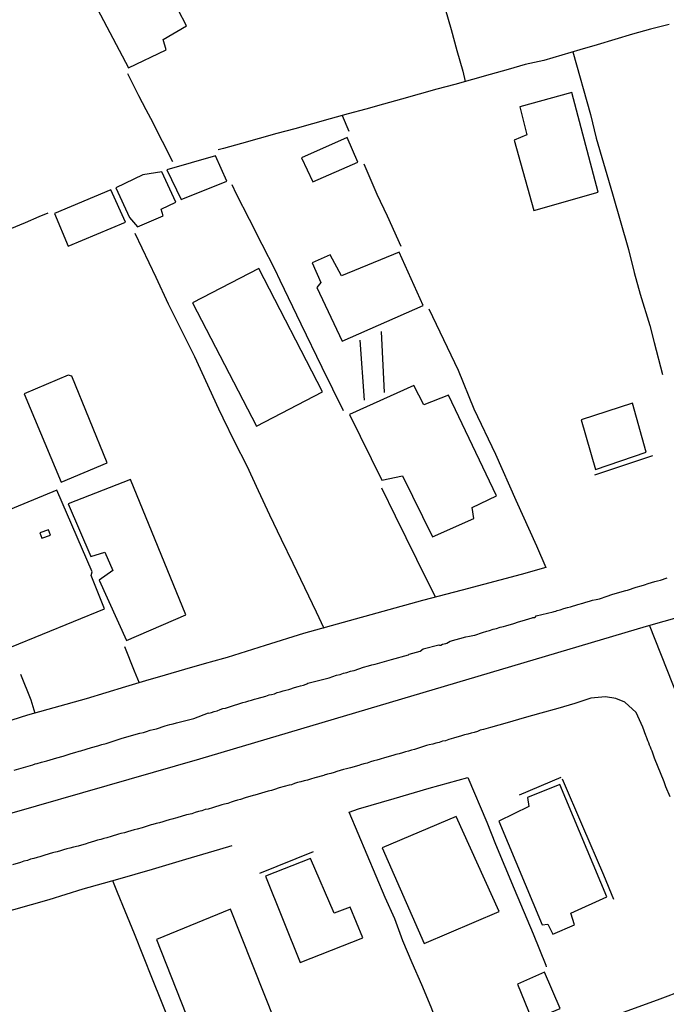
# Model space of a CAD drawing. Units: millimetres. Extents: x 173492 to 175908, y 1665949 to 1668726.
# Drawn here: x 175714 to 175781, y 1668275 to 1668377 of the extents above; entities that cross this region are included whole.
import ezdxf

# ---------------------------------------------------------------- set-up
doc = ezdxf.new("R2010")
doc.units = ezdxf.units.MM
doc.header["$MEASUREMENT"] = 0
for name, color, linetype in [('V-EDIFICACAO', 2, 'Continuous'), ('V-EIXO_DE_LOGRADOURO', 3, 'Continuous'), ('V-LOTE', 1, 'Continuous'), ('V-QUADRA', 2, 'Continuous'), ('V-TESTADA', 5, 'Continuous')]:
    doc.layers.add(name, color=color, linetype=linetype)

msp = doc.modelspace()

# ---------------------------------------------------------------- linework, layer by layer
at = {"layer": 'V-EDIFICACAO'}
for points in [[(175725.04, 1668381.19), (175721.63, 1668379.42), (175725.49, 1668372.07), (175729.38, 1668373.95), (175729.06, 1668375.02), (175731.49, 1668376.43), (175728.88, 1668381.41), (175726.06, 1668380.09), (175725.04, 1668381.19)], [(175766, 1668368.02), (175766.72, 1668365.12), (175765.4, 1668364.58), (175767.43, 1668357.32), (175774.11, 1668359.2), (175771.37, 1668369.51), (175766, 1668368.02)], [(175743.39, 1668362.77), (175744.56, 1668360.27), (175749.21, 1668362.32), (175748.13, 1668364.85), (175743.39, 1668362.77)], [(175729.45, 1668361.52), (175730.94, 1668358.43), (175735.65, 1668360.33), (175734.47, 1668362.96), (175729.45, 1668361.52)], [(175726.97, 1668360.99), (175724.18, 1668359.66), (175725.58, 1668356.59), (175726.4, 1668355.63), (175729.06, 1668356.76), (175728.86, 1668357.43), (175730.38, 1668358.17), (175728.92, 1668361.3), (175726.97, 1668360.99)], [(175717.83, 1668356.99), (175719.24, 1668353.62), (175725.17, 1668356.11), (175723.64, 1668359.43), (175717.83, 1668356.99)], [(175747.54, 1668350.53), (175746.35, 1668352.7), (175744.5, 1668351.88), (175745.39, 1668349.85), (175744.97, 1668349.32), (175747.61, 1668343.79), (175755.99, 1668347.46), (175753.5, 1668352.98), (175747.54, 1668350.53)], [(175738.98, 1668351.29), (175732.1, 1668347.76), (175738.74, 1668334.99), (175745.57, 1668338.52), (175738.98, 1668351.29)], [(175719.24, 1668340.25), (175714.68, 1668338.34), (175718.52, 1668329.2), (175723.26, 1668331.17), (175719.61, 1668340.16), (175719.24, 1668340.25)], [(175748.36, 1668336.2), (175751.71, 1668329.4), (175753.85, 1668329.83), (175756.94, 1668323.54), (175761.22, 1668325.43), (175761.07, 1668326.58), (175763.59, 1668327.78), (175758.61, 1668338.18), (175756.06, 1668337.18), (175755.03, 1668339.18), (175748.36, 1668336.2)], [(175772.35, 1668335.63), (175773.84, 1668330.49), (175779.07, 1668332.3), (175777.65, 1668337.37), (175772.35, 1668335.63)], [(175719.23, 1668326.94), (175721.58, 1668321.48), (175723.03, 1668321.95), (175723.86, 1668320.03), (175722.45, 1668319.04), (175725.26, 1668312.81), (175731.42, 1668315.46), (175725.69, 1668329.45), (175719.23, 1668326.94)], [(175718.07, 1668328.37), (175708.59, 1668324.46), (175709.7, 1668321.66), (175709.62, 1668321.16), (175713.37, 1668312.13), (175723, 1668316.06), (175721.63, 1668319.52), (175721.71, 1668319.92), (175718.07, 1668328.37)], [(175716.31, 1668323.94), (175716.52, 1668323.38), (175717.41, 1668323.71), (175717.21, 1668324.24), (175716.31, 1668323.94)], [(175766.78, 1668296.54), (175766.93, 1668295.63), (175763.81, 1668294.11), (175768.31, 1668283.38), (175768.9, 1668283.45), (175769.42, 1668282.39), (175771.65, 1668283.36), (175771.26, 1668284.57), (175775, 1668286.27), (175770.14, 1668297.9), (175766.78, 1668296.54)], [(175751.75, 1668291.34), (175756.09, 1668281.45), (175763.84, 1668284.75), (175759.41, 1668294.57), (175751.75, 1668291.34)], [(175744.32, 1668290.23), (175739.65, 1668288.42), (175743.24, 1668279.48), (175749.73, 1668282.02), (175748.41, 1668285.21), (175746.78, 1668284.58), (175746.78, 1668284.58), (175744.32, 1668290.23)], [(175728.37, 1668281.85), (175732.98, 1668270.21), (175740.67, 1668273.35), (175736.03, 1668285), (175728.37, 1668281.85)], [(175768.53, 1668278.47), (175765.74, 1668277.21), (175767.26, 1668273.51), (175770.15, 1668274.72), (175768.53, 1668278.47)]]:
    msp.add_lwpolyline(points, close=True, dxfattribs=at)
at = {"layer": 'V-EIXO_DE_LOGRADOURO'}
for points in [[(175420.79, 1668199.58), (175440.44, 1668207.71), (175482.34, 1668223.66), (175514.37, 1668237.15), (175524.84, 1668241.5), (175567.34, 1668253.54), (175610.74, 1668265.29), (175652.65, 1668276.64), (175675.29, 1668283.87), (175703.8, 1668292.21), (175732.85, 1668300.55), (175779.12, 1668314.28), (175823.95, 1668326.97), (175868.78, 1668339.66), (175902.45, 1668348.84)], [(175834.94, 1668172.01), (175827.29, 1668190.73), (175809.26, 1668234.11), (175795.81, 1668272.96), (175779.43, 1668314.37)]]:
    msp.add_lwpolyline(points, dxfattribs=at)
at = {"layer": 'V-LOTE'}
for points in [[(175748.49, 1668413.86), (175749.31, 1668411), (175750, 1668408.67), (175750.56, 1668406.39), (175751.11, 1668404.13), (175751.74, 1668401.91), (175752.37, 1668399.69), (175753, 1668397.47), (175753.58, 1668395.25), (175754.16, 1668393.03), (175754.75, 1668390.81), (175755.34, 1668388.59), (175755.96, 1668386.58), (175756.58, 1668384.57), (175757.04, 1668382.48), (175757.65, 1668380.33), (175758.26, 1668378.18), (175758.87, 1668376.03), (175759.48, 1668373.88), (175760.09, 1668371.73), (175760.32, 1668370.66)], [(175781.44, 1668376.57), (175779.52, 1668376.06), (175777.65, 1668375.54), (175775.83, 1668375), (175774.01, 1668374.46), (175772.19, 1668373.92), (175770.34, 1668373.38), (175768.49, 1668372.84), (175766.54, 1668372.4), (175764.77, 1668371.89), (175762.93, 1668371.38), (175761.09, 1668370.87), (175759.25, 1668370.36), (175757.41, 1668369.85), (175755.57, 1668369.34), (175753.73, 1668368.83), (175751.89, 1668368.32), (175750.05, 1668367.81), (175748.21, 1668367.3), (175746.37, 1668366.79), (175744.53, 1668366.28), (175742.69, 1668365.77), (175740.85, 1668365.26), (175739.01, 1668364.75), (175737.17, 1668364.24), (175735.33, 1668363.73), (175734.75, 1668363.57)], [(175771.49, 1668373.72), (175773.31, 1668367.25), (175773.91, 1668364.8), (175775.57, 1668359.03), (175777.23, 1668353.26), (175777.84, 1668350.9), (175778.44, 1668348.64), (175779.45, 1668345.41), (175779.9, 1668343.65), (175780.77, 1668340.32)], [(175725.38, 1668371.5), (175726.53, 1668369.21), (175727.27, 1668367.75), (175727.75, 1668366.85), (175728.95, 1668364.48), (175730.04, 1668362.37)], [(175747.59, 1668367.13), (175748.28, 1668365.52)], [(175749.85, 1668362.15), (175751.19, 1668359.01), (175752.25, 1668356.77), (175753.66, 1668353.63)], [(175747.75, 1668336.56), (175745.53, 1668341.04), (175743.36, 1668345.55), (175741.19, 1668350.06), (175740.65, 1668351.18), (175739.32, 1668353.78), (175737.99, 1668356.38), (175736.66, 1668358.98), (175736.22, 1668359.95)], [(175704.76, 1668351.73), (175706.79, 1668352.65), (175708.34, 1668353.36), (175709.98, 1668354.04), (175711.62, 1668354.72), (175713.22, 1668355.4), (175714.83, 1668356.07), (175716.24, 1668356.68), (175717.16, 1668357.08)], [(175726.12, 1668354.95), (175728.32, 1668350.4), (175729.6, 1668347.64), (175732.31, 1668342.2), (175734.8, 1668336.76), (175735.23, 1668335.85), (175736.46, 1668333.37), (175737.72, 1668330.87), (175738.9, 1668328.34), (175740.08, 1668325.81), (175741.3, 1668323.3), (175742.5, 1668320.79), (175743.7, 1668318.28), (175744.9, 1668315.77), (175745.7, 1668314.09)], [(175756.58, 1668347.11), (175759.6, 1668340.77), (175761.24, 1668336.76), (175763.46, 1668332.08), (175765.57, 1668327.33), (175767.7, 1668322.6), (175768.69, 1668320.35)], [(175751.65, 1668344.77), (175751.96, 1668338.45)], [(175749.43, 1668343.9), (175749.88, 1668337.68)], [(175751.67, 1668328.61), (175753.1, 1668325.7), (175754.19, 1668323.45), (175755.28, 1668321.2), (175756.4, 1668318.98), (175757.26, 1668317.29)], [(175768.69, 1668320.35), (175766.13, 1668319.64), (175760.02, 1668318.01), (175755.9, 1668316.93), (175751.8, 1668315.79), (175747.7, 1668314.65), (175743.6, 1668313.51), (175739.63, 1668312.28), (175735.68, 1668311.05), (175735.31, 1668310.94), (175733.32, 1668310.37), (175731.29, 1668309.79), (175729.26, 1668309.21), (175727.23, 1668308.63), (175725.18, 1668308.01), (175723.13, 1668307.39), (175721.08, 1668306.77), (175715.04, 1668305.07), (175710.87, 1668303.76)], [(175725.08, 1668312.19), (175726.08, 1668309.65), (175726.58, 1668308.43)], [(175714.3, 1668309.32), (175715.36, 1668306.64), (175715.79, 1668305.28)], [(175748.31, 1668295.03), (175749.28, 1668295.38), (175752.97, 1668296.43), (175756.62, 1668297.51), (175760.61, 1668298.63)], [(175760.61, 1668298.63), (175762.57, 1668294), (175763.46, 1668291.72), (175765.41, 1668287.08), (175767.36, 1668282.44), (175768.68, 1668279.19), (175768.73, 1668279.02)], [(175758.86, 1668269.81), (175757.71, 1668272.52), (175756.8, 1668274.83), (175755.86, 1668277.14), (175754.85, 1668279.42), (175753.89, 1668281.7), (175753.05, 1668283.98), (175752.05, 1668286.19), (175751.11, 1668288.4), (175750.17, 1668290.61), (175749.24, 1668292.82), (175748.31, 1668295.03)], [(175677.4, 1668274.49), (175681.03, 1668275.54), (175684.66, 1668276.59), (175688.29, 1668277.64), (175691.88, 1668278.69), (175695.47, 1668279.74), (175699.06, 1668280.79), (175702.65, 1668281.84), (175706.24, 1668282.89), (175709.92, 1668283.92), (175713.6, 1668284.95), (175717.28, 1668285.98), (175720.78, 1668287.08), (175724.37, 1668288.11), (175727.96, 1668289.14), (175731.41, 1668290.17), (175734.93, 1668291.2), (175736.21, 1668291.58)], [(175723.83, 1668287.96), (175724.3, 1668286.75), (175725.11, 1668284.83), (175726.05, 1668282.48), (175726.99, 1668280.13), (175727.92, 1668277.79), (175728.85, 1668275.45), (175729.8, 1668273.14), (175730.69, 1668270.84), (175731.6, 1668268.59), (175732.52, 1668266.35), (175733.44, 1668264.11), (175733.64, 1668263.57)], [(175762.56, 1668268.92), (175764.77, 1668269.83), (175770.19, 1668271.85), (175773.35, 1668272.99), (175776.71, 1668274.33), (175780.23, 1668275.62), (175783.19, 1668276.7)]]:
    msp.add_lwpolyline(points, dxfattribs=at)
at = {"layer": 'V-QUADRA'}
for points in [[(175713.65, 1668299.36), (175715.59, 1668299.92), (175715.8, 1668300.02), (175716.04, 1668300.06), (175716.46, 1668300.19), (175716.89, 1668300.3), (175717.04, 1668300.34), (175718.05, 1668300.66), (175718.7, 1668300.84), (175719.12, 1668300.96), (175719.55, 1668301.09), (175719.94, 1668301.22), (175720.37, 1668301.33), (175720.56, 1668301.37), (175721.66, 1668301.71), (175722.3, 1668301.91), (175722.73, 1668302.04), (175723.16, 1668302.15), (175724.83, 1668302.68), (175726.66, 1668303.21), (175727.02, 1668303.28), (175727.36, 1668303.39), (175727.71, 1668303.5), (175728.05, 1668303.58), (175728.37, 1668303.65), (175729.27, 1668303.97), (175729.77, 1668304.1), (175730.11, 1668304.18), (175730.45, 1668304.27), (175732.25, 1668304.74), (175733.75, 1668305.32), (175733.77, 1668305.27), (175733.92, 1668305.32), (175734.06, 1668305.36), (175734.36, 1668305.45), (175734.66, 1668305.53), (175734.96, 1668305.64), (175735.26, 1668305.75), (175735.53, 1668305.81), (175736.46, 1668306.11), (175736.8, 1668306.22), (175737.02, 1668306.28), (175737.32, 1668306.37), (175737.62, 1668306.46), (175737.92, 1668306.54), (175738.22, 1668306.63), (175738.52, 1668306.71), (175738.8, 1668306.78), (175739.68, 1668307.03), (175740.04, 1668307.16), (175740.28, 1668307.21), (175740.58, 1668307.29), (175740.88, 1668307.4), (175741.18, 1668307.49), (175741.48, 1668307.57), (175741.78, 1668307.66), (175742.08, 1668307.74), (175742.18, 1668307.77), (175742.68, 1668307.93), (175743.06, 1668308.04), (175743.28, 1668308.11), (175743.58, 1668308.17), (175743.88, 1668308.28), (175743.94, 1668308.3), (175744.05, 1668308.37), (175746.27, 1668308.94), (175747.01, 1668309.2), (175747.4, 1668309.29), (175747.74, 1668309.42), (175748.09, 1668309.5), (175748.47, 1668309.63), (175748.82, 1668309.69), (175748.84, 1668309.7), (175749.8, 1668310.02), (175750.34, 1668310.19), (175750.66, 1668310.27), (175751, 1668310.36), (175752.71, 1668310.83), (175754.45, 1668311.31), (175754.54, 1668311.39), (175754.91, 1668311.5), (175755.29, 1668311.6), (175755.66, 1668311.69), (175755.98, 1668311.93), (175757.62, 1668312.34), (175757.67, 1668312.33), (175757.83, 1668312.33), (175758, 1668312.42), (175758.34, 1668312.48), (175758.45, 1668312.51), (175758.77, 1668312.74), (175760.41, 1668313.18), (175760.79, 1668313.23), (175761.13, 1668313.32), (175761.32, 1668313.36), (175762.12, 1668313.62), (175762.12, 1668313.62), (175762.58, 1668313.77), (175762.85, 1668313.84), (175763.23, 1668313.96), (175763.57, 1668314.05), (175763.96, 1668314.18), (175764.3, 1668314.26), (175764.54, 1668314.31), (175765.38, 1668314.56), (175765.87, 1668314.74), (175766.23, 1668314.82), (175766.58, 1668314.95), (175766.92, 1668315.04), (175767.26, 1668315.15), (175767.35, 1668315.19), (175767.5, 1668315.19), (175767.63, 1668315.23), (175767.67, 1668315.34), (175769.44, 1668315.78), (175769.56, 1668315.81), (175769.71, 1668315.85), (175769.84, 1668315.89), (175770.18, 1668315.98), (175770.53, 1668316.11), (175770.91, 1668316.2), (175771.23, 1668316.28), (175771.98, 1668316.52), (175772.5, 1668316.67), (175772.84, 1668316.75), (175773.19, 1668316.88), (175773.53, 1668316.97), (175773.91, 1668317.05), (175774.24, 1668317.12), (175775.03, 1668317.4), (175775.52, 1668317.57), (175775.85, 1668317.65), (175776.23, 1668317.76), (175776.58, 1668317.87), (175776.96, 1668317.97), (175777.15, 1668318.02), (175778.03, 1668318.32), (175778.55, 1668318.47), (175778.89, 1668318.56), (175779.28, 1668318.68), (175779.62, 1668318.79), (175779.96, 1668318.9), (175780.24, 1668318.97), (175780.55, 1668319.05), (175781.25, 1668319.28)], [(175781.55, 1668296.63), (175781.1, 1668297.64), (175780.93, 1668298.16), (175779.94, 1668300.62), (175779.77, 1668301.12), (175779.68, 1668301.33), (175779.6, 1668301.55), (175779.51, 1668301.76), (175779.43, 1668301.97), (175779.34, 1668302.19), (175779.25, 1668302.4), (175779.19, 1668302.62), (175779.08, 1668302.88), (175779.02, 1668302.98), (175778.72, 1668303.82), (175778.05, 1668305.36), (175776.86, 1668306.4), (175775.94, 1668306.79), (175774.87, 1668306.95), (175773.35, 1668306.83), (175771.68, 1668306.28), (175769.91, 1668305.75), (175768.17, 1668305.29), (175766.43, 1668304.8), (175764.69, 1668304.29), (175762.95, 1668303.78), (175762.24, 1668303.58), (175761.9, 1668303.5), (175761.6, 1668303.39), (175761.26, 1668303.28), (175760.96, 1668303.19), (175760.61, 1668303.11), (175760.27, 1668303.02), (175759.95, 1668302.92), (175759.11, 1668302.68), (175758.64, 1668302.55), (175758.3, 1668302.42), (175758, 1668302.38), (175757.65, 1668302.25), (175757.31, 1668302.17), (175756.97, 1668302.08), (175756.62, 1668301.99), (175756.34, 1668301.93), (175755.59, 1668301.67), (175755.1, 1668301.52), (175754.78, 1668301.44), (175754.48, 1668301.35), (175754.48, 1668301.35), (175754.14, 1668301.26), (175753.84, 1668301.18), (175753.49, 1668301.07), (175753.15, 1668300.99), (175752.83, 1668300.9), (175751.99, 1668300.64), (175751.52, 1668300.51), (175751.18, 1668300.41), (175750.87, 1668300.34), (175750.53, 1668300.23), (175750.19, 1668300.11), (175749.84, 1668300.02), (175749.5, 1668299.93), (175749.31, 1668299.87), (175748.47, 1668299.63), (175748.04, 1668299.51), (175747.74, 1668299.44), (175747.4, 1668299.33), (175747.06, 1668299.25), (175746.76, 1668299.14), (175746.41, 1668299.03), (175746.07, 1668298.95), (175745.73, 1668298.86), (175745.7, 1668298.84), (175744.78, 1668298.58), (175744.33, 1668298.46), (175744.01, 1668298.35), (175743.67, 1668298.26), (175743.32, 1668298.17), (175742.98, 1668298.09), (175742.68, 1668297.98), (175742.34, 1668297.87), (175742.1, 1668297.81), (175741.09, 1668297.53), (175740.58, 1668297.38), (175740.28, 1668297.27), (175739.93, 1668297.21), (175739.59, 1668297.1), (175739.25, 1668297), (175738.9, 1668296.89), (175738.56, 1668296.78), (175738.37, 1668296.74), (175737.57, 1668296.5), (175737.06, 1668296.35), (175736.76, 1668296.26), (175736.42, 1668296.16), (175736.12, 1668296.05), (175735.77, 1668295.94), (175735.43, 1668295.86), (175735.15, 1668295.8), (175734.18, 1668295.49), (175733.73, 1668295.34), (175733.41, 1668295.3), (175733.07, 1668295.17), (175732.73, 1668295.09), (175732.38, 1668295), (175732.04, 1668294.87), (175731.7, 1668294.79), (175731.5, 1668294.74), (175730.49, 1668294.44), (175729.98, 1668294.31), (175729.68, 1668294.23), (175729.34, 1668294.14), (175729.04, 1668294.04), (175728.69, 1668293.93), (175728.35, 1668293.84), (175728.01, 1668293.76), (175727.81, 1668293.71), (175726.89, 1668293.41), (175726.38, 1668293.28), (175726.08, 1668293.2), (175725.73, 1668293.11), (175725.39, 1668292.98), (175725.05, 1668292.9), (175724.7, 1668292.81), (175724.46, 1668292.75), (175723.67, 1668292.51), (175723.24, 1668292.38), (175722.94, 1668292.3), (175722.6, 1668292.21), (175722.26, 1668292.13), (175721.96, 1668292.04), (175721.61, 1668291.91), (175721.27, 1668291.82), (175721.08, 1668291.76), (175720.28, 1668291.52), (175719.77, 1668291.4), (175719.42, 1668291.31), (175719.08, 1668291.22), (175718.74, 1668291.12), (175718.44, 1668291.03), (175718.09, 1668290.92), (175717.75, 1668290.84), (175717.6, 1668290.82), (175716.81, 1668290.58), (175716.31, 1668290.41), (175716.04, 1668290.32), (175715.69, 1668290.24), (175715.35, 1668290.15), (175715.01, 1668290.02), (175715.01, 1668290.02), (175714.66, 1668289.94), (175714.3, 1668289.83), (175713.46, 1668289.59)]]:
    msp.add_lwpolyline(points, dxfattribs=at)
at = {"layer": 'V-TESTADA'}
for points in [[(175779.73, 1668331.91), (175773.73, 1668329.9)], [(175768.69, 1668320.35), (175766.13, 1668319.64), (175760.02, 1668318.01), (175755.9, 1668316.93), (175751.8, 1668315.79), (175747.7, 1668314.65), (175743.6, 1668313.51), (175739.63, 1668312.28), (175735.68, 1668311.05), (175735.31, 1668310.94), (175733.32, 1668310.37), (175731.29, 1668309.79), (175729.26, 1668309.21), (175727.23, 1668308.63), (175725.18, 1668308.01), (175723.13, 1668307.39), (175721.08, 1668306.77), (175715.04, 1668305.07), (175710.87, 1668303.76)], [(175748.31, 1668295.03), (175749.28, 1668295.38), (175752.97, 1668296.43), (175756.62, 1668297.51), (175760.61, 1668298.63)], [(175765.94, 1668296.82), (175770.28, 1668298.65)], [(175770.37, 1668298.48), (175772.47, 1668293.57), (175774.66, 1668288.53), (175775.7, 1668286.02)], [(175677.4, 1668274.49), (175681.03, 1668275.54), (175684.66, 1668276.59), (175688.29, 1668277.64), (175691.88, 1668278.69), (175695.47, 1668279.74), (175699.06, 1668280.79), (175702.65, 1668281.84), (175706.24, 1668282.89), (175709.92, 1668283.92), (175713.6, 1668284.95), (175717.28, 1668285.98), (175720.78, 1668287.08), (175724.37, 1668288.11), (175727.96, 1668289.14), (175731.41, 1668290.17), (175734.93, 1668291.2), (175736.21, 1668291.58)], [(175739.09, 1668288.72), (175744.62, 1668290.96)]]:
    msp.add_lwpolyline(points, dxfattribs=at)

doc.saveas('drawing.dxf')
